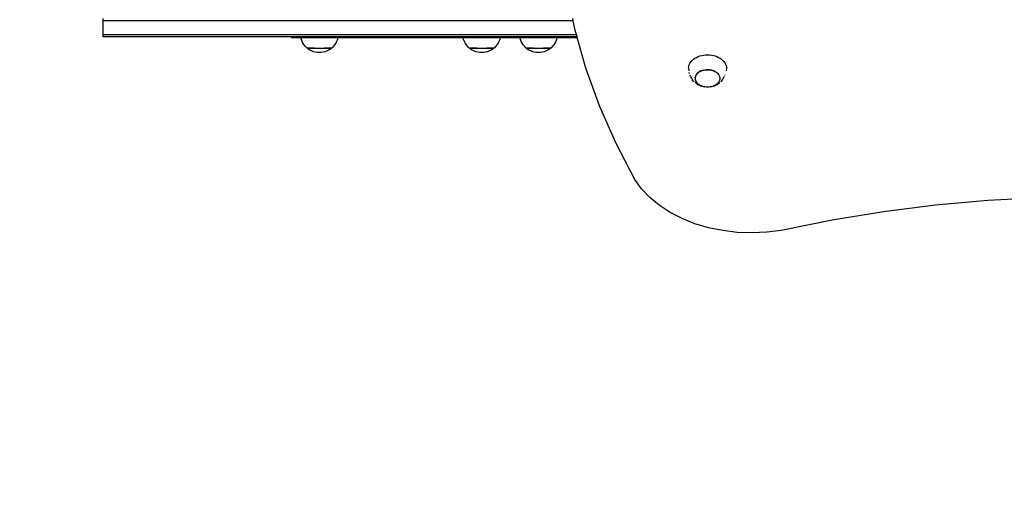
# Model space of a CAD drawing. Units: inches. Extents: x -457 to 313, y -194 to 403.
# Drawn here: x -109 to -18, y -68 to -24 of the extents above; entities that cross this region are included whole.
import ezdxf

# ---------------------------------------------------------------- set-up
doc = ezdxf.new("R2010")
doc.units = ezdxf.units.IN
doc.header["$MEASUREMENT"] = 0
doc.dimstyles.get("Standard").update_dxf_attribs({"dimtxt": 0.18, "dimasz": 0.18, "dimexe": 0.18, "dimexo": 0.0625, "dimgap": 0.09, "dimtad": 0, "dimtih": 1, "dimtoh": 1, "dimdec": 4, "dimzin": 0, "dimdsep": 46, "dimtxsty": 'Standard', "dimcen": 0.09, "dimadec": 0, "dimazin": 0, "dimtfac": 1, "dimtdec": 4, "dimtofl": 0, "dimtmove": 0, "dimatfit": 3, "dimfxl": 1, "dimtolj": 1, "dimtzin": 0, "dimarcsym": 0})

# ---------------------------------------------------------------- blocks, each defined once
blk = doc.blocks.new('*D14')
at = {"color": 0, "lineweight": -2}
for p, q in [((-26.117, 202.602), (-410.104, 202.602)), ((-392.104, 184.602), (-392.104, 22.48)), ((-392.104, -175.642), (-392.104, -13.52)), ((-26.147, -193.642), (-410.104, -193.642))]:
    blk.add_line(p, q, dxfattribs=at)
at = {"color": 0}
for points in [[(-389.104, 184.602), (-395.104, 184.602), (-392.104, 202.602)], [(-395.104, -175.642), (-389.104, -175.642), (-392.104, -193.642)]]:
    blk.add_solid(points, dxfattribs=at)
at = {"layer": 'Defpoints', "color": 0}
for p in [(-19.867, 202.602), (-392.104, -193.642), (-19.897, -193.642)]:
    blk.add_point(p, dxfattribs=at)
at = {"color": 0, "insert": (-392.104, 4.48), "char_height": 18, "attachment_point": 5}
blk.add_mtext('\\A1;396', dxfattribs=at)

msp = doc.modelspace()

# ---------------------------------------------------------------- linework, layer by layer
for p, q in [((-101.672, -23.824), (-101.672, -24.024)), ((-101.669, -24.024), (-101.672, -24.024)), ((-101.669, -24.024), (-101.669, -25.324)), ((-58.212, -24.024), (-101.669, -24.024)), ((-58.212, -24.024), (-58.253, -23.824)), ((-58.036, -24.88), (-58.212, -24.024)), ((-101.672, -25.324), (-101.672, -25.524)), ((-101.669, -25.324), (-101.672, -25.324)), ((-57.911, -25.324), (-101.669, -25.324)), ((-57.911, -25.324), (-58.036, -24.88)), ((-57.855, -25.524), (-57.911, -25.324)), ((-84.284, -25.524), (-101.672, -25.524)), ((-84.284, -25.524), (-84.284, -25.569)), ((-64.284, -25.524), (-84.284, -25.524)), ((-84.284, -25.569), (-83.389, -25.569)), ((-83.388, -25.579), (-83.389, -25.569)), ((-83.389, -25.569), (-79.962, -25.569)), ((-83.34, -25.756), (-83.388, -25.579)), ((-83.274, -25.927), (-83.34, -25.756)), ((-83.191, -26.09), (-83.274, -25.927)), ((-83.092, -26.244), (-83.191, -26.09)), ((-82.976, -26.386), (-83.092, -26.244)), ((-80.26, -26.244), (-80.375, -26.386)), ((-80.16, -26.09), (-80.26, -26.244)), ((-80.077, -25.927), (-80.16, -26.09)), ((-80.011, -25.756), (-80.077, -25.927)), ((-79.964, -25.579), (-80.011, -25.756)), ((-79.962, -25.569), (-79.964, -25.579)), ((-79.962, -25.569), (-68.389, -25.569)), ((-68.388, -25.579), (-68.389, -25.569)), ((-68.389, -25.569), (-64.962, -25.569)), ((-68.34, -25.756), (-68.388, -25.579)), ((-68.274, -25.927), (-68.34, -25.756)), ((-68.191, -26.09), (-68.274, -25.927)), ((-68.092, -26.244), (-68.191, -26.09)), ((-67.976, -26.386), (-68.092, -26.244)), ((-65.26, -26.244), (-65.375, -26.386)), ((-65.16, -26.09), (-65.26, -26.244)), ((-65.077, -25.927), (-65.16, -26.09)), ((-65.011, -25.756), (-65.077, -25.927)), ((-64.964, -25.579), (-65.011, -25.756)), ((-64.962, -25.569), (-64.964, -25.579)), ((-64.962, -25.569), (-64.284, -25.569)), ((-64.284, -25.569), (-64.284, -25.524)), ((-57.855, -25.524), (-64.284, -25.524)), ((-64.284, -25.569), (-63.146, -25.569)), ((-63.145, -25.579), (-63.146, -25.569)), ((-63.146, -25.569), (-59.719, -25.569)), ((-63.097, -25.756), (-63.145, -25.579)), ((-63.031, -25.927), (-63.097, -25.756)), ((-62.948, -26.09), (-63.031, -25.927)), ((-62.849, -26.244), (-62.948, -26.09)), ((-62.733, -26.386), (-62.849, -26.244)), ((-60.017, -26.244), (-60.132, -26.386)), ((-59.917, -26.09), (-60.017, -26.244)), ((-59.834, -25.927), (-59.917, -26.09)), ((-59.768, -25.756), (-59.834, -25.927)), ((-59.721, -25.579), (-59.768, -25.756)), ((-59.719, -25.569), (-59.721, -25.579)), ((-59.719, -25.569), (-57.842, -25.569)), ((-57.842, -25.569), (-57.855, -25.524)), ((-57.043, -28.405), (-57.842, -25.569)), ((-82.847, -26.516), (-82.976, -26.386)), ((-82.813, -26.543), (-82.847, -26.516)), ((-82.813, -26.549), (-82.813, -26.543)), ((-82.138, -26.543), (-82.813, -26.543)), ((-82.704, -26.637), (-82.813, -26.549)), ((-82.813, -26.549), (-80.538, -26.549)), ((-82.551, -26.737), (-82.704, -26.637)), ((-82.388, -26.82), (-82.551, -26.737)), ((-82.217, -26.886), (-82.388, -26.82)), ((-82.04, -26.933), (-82.217, -26.886)), ((-81.859, -26.962), (-82.04, -26.933)), ((-81.676, -26.971), (-81.859, -26.962)), ((-81.493, -26.962), (-81.676, -26.971)), ((-81.312, -26.933), (-81.493, -26.962)), ((-81.135, -26.886), (-81.312, -26.933)), ((-80.538, -26.543), (-81.213, -26.543)), ((-80.964, -26.82), (-81.135, -26.886)), ((-80.801, -26.737), (-80.964, -26.82)), ((-80.647, -26.637), (-80.801, -26.737)), ((-80.538, -26.549), (-80.647, -26.637)), ((-80.505, -26.516), (-80.538, -26.543)), ((-80.538, -26.543), (-80.538, -26.549)), ((-80.375, -26.386), (-80.505, -26.516)), ((-67.847, -26.516), (-67.976, -26.386)), ((-67.813, -26.543), (-67.847, -26.516)), ((-67.813, -26.549), (-67.813, -26.543)), ((-67.138, -26.543), (-67.813, -26.543)), ((-67.704, -26.637), (-67.813, -26.549)), ((-67.813, -26.549), (-65.538, -26.549)), ((-67.551, -26.737), (-67.704, -26.637)), ((-67.388, -26.82), (-67.551, -26.737)), ((-67.217, -26.886), (-67.388, -26.82)), ((-67.04, -26.933), (-67.217, -26.886)), ((-66.859, -26.962), (-67.04, -26.933)), ((-66.676, -26.971), (-66.859, -26.962)), ((-66.493, -26.962), (-66.676, -26.971)), ((-66.312, -26.933), (-66.493, -26.962)), ((-66.135, -26.886), (-66.312, -26.933)), ((-65.538, -26.543), (-66.213, -26.543)), ((-65.964, -26.82), (-66.135, -26.886)), ((-65.801, -26.737), (-65.964, -26.82)), ((-65.647, -26.637), (-65.801, -26.737)), ((-65.538, -26.549), (-65.647, -26.637)), ((-65.505, -26.516), (-65.538, -26.543)), ((-65.538, -26.543), (-65.538, -26.549)), ((-65.375, -26.386), (-65.505, -26.516)), ((-62.604, -26.516), (-62.733, -26.386)), ((-62.57, -26.543), (-62.604, -26.516)), ((-62.57, -26.549), (-62.57, -26.543)), ((-61.895, -26.543), (-62.57, -26.543)), ((-62.461, -26.637), (-62.57, -26.549)), ((-62.57, -26.549), (-60.295, -26.549)), ((-62.308, -26.737), (-62.461, -26.637)), ((-62.145, -26.82), (-62.308, -26.737)), ((-61.974, -26.886), (-62.145, -26.82)), ((-61.797, -26.933), (-61.974, -26.886)), ((-61.616, -26.962), (-61.797, -26.933)), ((-61.433, -26.971), (-61.616, -26.962)), ((-61.25, -26.962), (-61.433, -26.971)), ((-61.069, -26.933), (-61.25, -26.962)), ((-60.892, -26.886), (-61.069, -26.933)), ((-60.295, -26.543), (-60.97, -26.543)), ((-60.721, -26.82), (-60.892, -26.886)), ((-60.558, -26.737), (-60.721, -26.82)), ((-60.404, -26.637), (-60.558, -26.737)), ((-60.295, -26.549), (-60.404, -26.637)), ((-60.262, -26.516), (-60.295, -26.543)), ((-60.295, -26.543), (-60.295, -26.549)), ((-60.132, -26.386), (-60.262, -26.516)), ((-46.682, -27.34), (-46.518, -27.281)), ((-46.518, -27.281), (-46.347, -27.234)), ((-46.347, -27.234), (-46.17, -27.201)), ((-46.17, -27.201), (-45.989, -27.181)), ((-45.989, -27.181), (-45.807, -27.174)), ((-45.807, -27.174), (-45.624, -27.181)), ((-45.624, -27.181), (-45.443, -27.201)), ((-45.443, -27.201), (-45.266, -27.234)), ((-45.266, -27.234), (-45.095, -27.281)), ((-45.095, -27.281), (-44.932, -27.34)), ((-47.547, -28.282), (-47.518, -28.154)), ((-47.518, -28.154), (-47.471, -28.029)), ((-47.471, -28.029), (-47.405, -27.908)), ((-47.405, -27.908), (-47.322, -27.793)), ((-47.322, -27.793), (-47.222, -27.684)), ((-47.222, -27.684), (-47.107, -27.583)), ((-47.107, -27.583), (-46.978, -27.492)), ((-46.978, -27.492), (-46.835, -27.41)), ((-46.835, -27.41), (-46.682, -27.34)), ((-44.932, -27.34), (-44.778, -27.41)), ((-44.778, -27.41), (-44.636, -27.492)), ((-44.636, -27.492), (-44.506, -27.583)), ((-44.506, -27.583), (-44.391, -27.684)), ((-44.391, -27.684), (-44.291, -27.793)), ((-44.291, -27.793), (-44.208, -27.908)), ((-44.208, -27.908), (-44.142, -28.029)), ((-44.142, -28.029), (-44.095, -28.154)), ((-44.095, -28.154), (-44.066, -28.282)), ((-55.792, -31.888), (-57.043, -28.405)), ((-47.557, -28.411), (-47.547, -28.282)), ((-47.557, -28.411), (-47.537, -28.669)), ((-47.481, -28.92), (-47.509, -28.797)), ((-47.389, -29.157), (-47.435, -29.043)), ((-46.888, -29.102), (-46.919, -29.183)), ((-46.916, -29.187), (-46.886, -29.106)), ((-46.846, -29.023), (-46.888, -29.102)), ((-46.886, -29.106), (-46.843, -29.027)), ((-46.792, -28.948), (-46.846, -29.023)), ((-46.843, -29.027), (-46.789, -28.952)), ((-46.727, -28.877), (-46.789, -28.945)), ((-46.789, -28.952), (-46.724, -28.882)), ((-46.652, -28.812), (-46.724, -28.875)), ((-46.724, -28.882), (-46.649, -28.816)), ((-46.568, -28.752), (-46.649, -28.81)), ((-46.649, -28.816), (-46.565, -28.757)), ((-46.475, -28.699), (-46.565, -28.751)), ((-46.565, -28.757), (-46.472, -28.704)), ((-46.375, -28.654), (-46.472, -28.698)), ((-46.472, -28.704), (-46.373, -28.658)), ((-46.269, -28.615), (-46.373, -28.653)), ((-46.373, -28.658), (-46.266, -28.619)), ((-46.158, -28.585), (-46.266, -28.615)), ((-46.266, -28.619), (-46.155, -28.589)), ((-46.155, -28.585), (-46.043, -28.563)), ((-46.155, -28.589), (-46.04, -28.568)), ((-46.04, -28.563), (-45.925, -28.55)), ((-46.04, -28.568), (-45.923, -28.554)), ((-45.807, -28.546), (-45.923, -28.55)), ((-45.923, -28.554), (-45.804, -28.55)), ((-45.688, -28.55), (-45.804, -28.546)), ((-45.804, -28.55), (-45.685, -28.554)), ((-45.57, -28.563), (-45.685, -28.55)), ((-45.685, -28.554), (-45.567, -28.568)), ((-45.455, -28.584), (-45.567, -28.563)), ((-45.567, -28.568), (-45.452, -28.589)), ((-45.344, -28.615), (-45.452, -28.585)), ((-45.452, -28.589), (-45.341, -28.619)), ((-45.238, -28.654), (-45.341, -28.616)), ((-45.341, -28.619), (-45.235, -28.658)), ((-45.138, -28.699), (-45.235, -28.655)), ((-45.235, -28.658), (-45.135, -28.704)), ((-45.135, -28.704), (-45.043, -28.757)), ((-45.043, -28.757), (-44.958, -28.816)), ((-44.958, -28.816), (-44.884, -28.882)), ((-44.884, -28.882), (-44.819, -28.952)), ((-44.819, -28.952), (-44.765, -29.027)), ((-44.765, -29.027), (-44.722, -29.106)), ((-44.722, -29.106), (-44.691, -29.187)), ((-44.179, -29.043), (-44.177, -29.039)), ((-44.057, -28.411), (-44.076, -28.669)), ((-44.066, -28.282), (-44.057, -28.411)), ((-47.389, -29.157), (-47.327, -29.272)), ((-47.267, -29.374), (-47.327, -29.272)), ((-47.267, -29.374), (-47.191, -29.48)), ((-47.119, -29.566), (-47.191, -29.48)), ((-47.119, -29.566), (-47.033, -29.66)), ((-46.941, -29.313), (-46.944, -29.35)), ((-46.944, -29.35), (-46.938, -29.434)), ((-46.938, -29.266), (-46.941, -29.313)), ((-46.941, -29.313), (-46.935, -29.27)), ((-46.919, -29.183), (-46.938, -29.266)), ((-46.938, -29.434), (-46.919, -29.517)), ((-46.935, -29.27), (-46.916, -29.187)), ((-46.859, -29.809), (-46.933, -29.747)), ((-46.919, -29.517), (-46.888, -29.599)), ((-46.888, -29.599), (-46.846, -29.677)), ((-46.859, -29.809), (-46.754, -29.883)), ((-46.846, -29.677), (-46.792, -29.752)), ((-46.792, -29.752), (-46.727, -29.823)), ((-46.754, -29.883), (-46.639, -29.949)), ((-46.727, -29.823), (-46.652, -29.888)), ((-46.652, -29.888), (-46.568, -29.948)), ((-46.571, -29.983), (-46.639, -29.949)), ((-46.571, -29.983), (-46.457, -30.036)), ((-46.568, -29.948), (-46.564, -29.95)), ((-46.472, -30.005), (-46.564, -29.95)), ((-46.373, -30.051), (-46.472, -30.005)), ((-45.135, -30.005), (-45.235, -30.051)), ((-45.156, -30.036), (-45.042, -29.983)), ((-45.043, -29.952), (-45.135, -30.005)), ((-44.958, -29.892), (-45.043, -29.952)), ((-45.042, -29.983), (-44.974, -29.949)), ((-44.974, -29.949), (-44.859, -29.883)), ((-44.884, -29.827), (-44.958, -29.892)), ((-44.819, -29.756), (-44.884, -29.827)), ((-44.859, -29.883), (-44.754, -29.809)), ((-44.765, -29.681), (-44.819, -29.756)), ((-44.722, -29.603), (-44.765, -29.681)), ((-44.754, -29.809), (-44.68, -29.747)), ((-44.691, -29.522), (-44.722, -29.603)), ((-44.691, -29.187), (-44.673, -29.27)), ((-44.673, -29.438), (-44.691, -29.522)), ((-44.673, -29.27), (-44.666, -29.348)), ((-44.666, -29.354), (-44.673, -29.438)), ((-44.666, -29.354), (-44.666, -29.348)), ((-44.58, -29.66), (-44.494, -29.566)), ((-44.494, -29.566), (-44.422, -29.48)), ((-44.422, -29.48), (-44.346, -29.374)), ((-44.346, -29.374), (-44.286, -29.272)), ((-44.286, -29.272), (-44.224, -29.157)), ((-46.457, -30.036), (-46.336, -30.079)), ((-46.266, -30.089), (-46.373, -30.051)), ((-46.336, -30.079), (-46.208, -30.114)), ((-46.155, -30.119), (-46.266, -30.089)), ((-46.208, -30.114), (-46.077, -30.139)), ((-46.04, -30.141), (-46.155, -30.119)), ((-45.942, -30.154), (-46.04, -30.141)), ((-45.807, -30.159), (-45.942, -30.154)), ((-45.671, -30.154), (-45.807, -30.159)), ((-45.567, -30.141), (-45.671, -30.154)), ((-45.452, -30.119), (-45.567, -30.141)), ((-45.536, -30.139), (-45.405, -30.114)), ((-45.341, -30.089), (-45.452, -30.119)), ((-45.405, -30.114), (-45.278, -30.079)), ((-45.235, -30.051), (-45.341, -30.089)), ((-45.278, -30.079), (-45.156, -30.036)), ((-54.287, -35.32), (-55.792, -31.888)), ((-52.53, -38.692), (-54.287, -35.32)), ((-51.906, -39.55), (-52.53, -38.692)), ((-51.146, -40.352), (-51.906, -39.55)), ((-50.26, -41.086), (-51.146, -40.352)), ((-19.91, -40.658), (-24.747, -41.09)), ((-15.05, -40.399), (-19.91, -40.658)), ((-49.259, -41.743), (-50.26, -41.086)), ((-48.157, -42.313), (-49.259, -41.743)), ((-29.547, -41.693), (-34.298, -42.465)), ((-24.747, -41.09), (-29.547, -41.693)), ((-46.97, -42.788), (-48.157, -42.313)), ((-34.298, -42.465), (-38.988, -43.405)), ((-45.712, -43.164), (-46.97, -42.788)), ((-44.401, -43.433), (-45.712, -43.164)), ((-43.055, -43.593), (-44.401, -43.433)), ((-41.692, -43.642), (-43.055, -43.593)), ((-40.33, -43.579), (-41.692, -43.642)), ((-38.988, -43.405), (-40.33, -43.579))]:
    msp.add_line(p, q)
msp.add_lwpolyline([(61.875, -193.642, 0.258637), (189.088, -123.121), (212.581, -123.121, 0.414214), (312.581, -23.121), (312.581, 32.177, 0.414214), (212.581, 132.177), (189.088, 132.177, 0.258434), (61.935, 202.602), (-101.669, 202.602, 0.414214), (-251.669, 52.602), (-251.669, -43.642, 0.414214), (-101.669, -193.642)], format="xyb", close=True)

# ---------------------------------------------------------------- dimensions: what is measured, and where the dimension line sits
dim = msp.add_linear_dim(base=(-392.104, -193.642), p1=(-19.867, 202.602), p2=(-19.897, -193.642), angle=90, dimstyle='Standard', override={"dimscale": 100, "dimdec": 0, "dimlfac": 1})
dim.commit()
dim.dimension.update_dxf_attribs({"geometry": '*D14', "text_midpoint": (-392.104, 4.48)})

doc.saveas('drawing.dxf')
